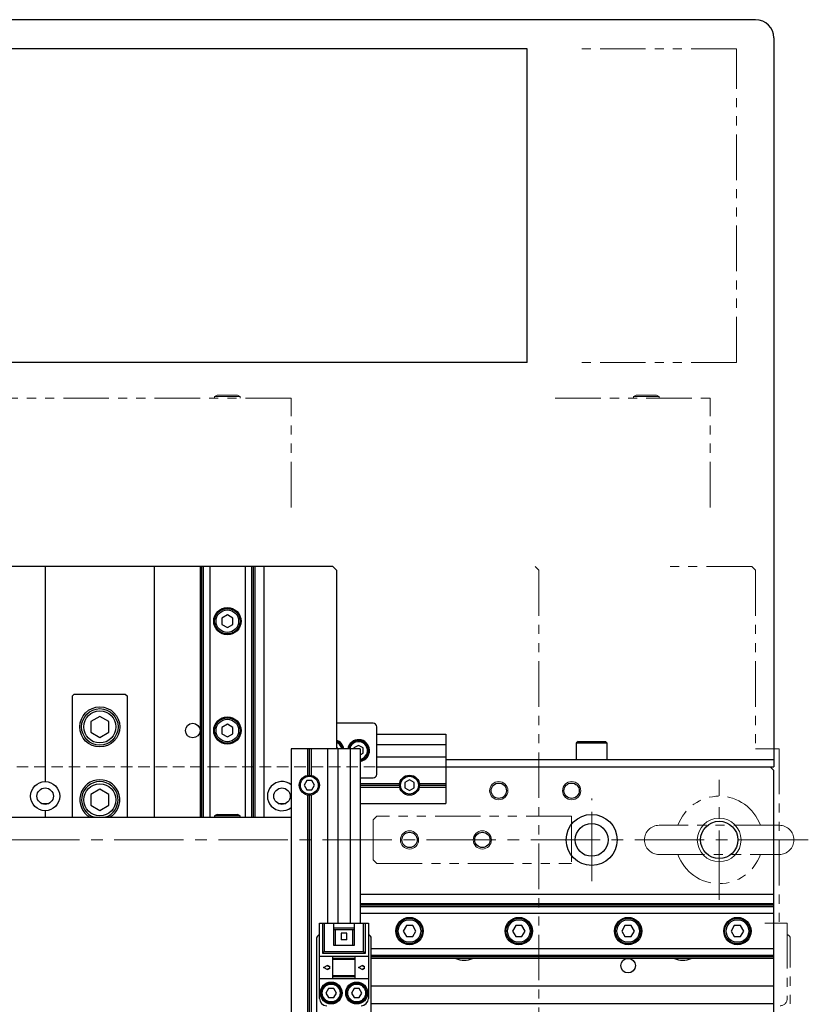
# Model space of a CAD drawing. Extents: x 4981 to 7526, y 2970 to 4987.
# Drawn here: x 6413 to 6629, y 3877 to 4147 of the extents above; entities that cross this region are included whole.
import ezdxf

# ---------------------------------------------------------------- set-up
doc = ezdxf.new("R2010")
doc.units = 0
doc.header["$MEASUREMENT"] = 0
for name, pattern in [('CENTER2', [28.575, 19.05, -3.175, 3.175, -3.175]), ('HIDDEN2', [4.7625, 3.175, -1.5875]), ('PHANTOM', [2.5, 1.25, -0.25, 0.25, -0.25, 0.25, -0.25])]:
    doc.linetypes.add(name, pattern=pattern)
for name, color, linetype, lineweight in [('中心線', 7, 'CENTER2', 9), ('二点鎖線', 7, 'PHANTOM', 5), ('実線', 7, 'CONTINUOUS', 25), ('破線', 7, 'HIDDEN2', 15), ('細線', 7, 'CONTINUOUS', 13)]:
    doc.layers.add(name, color=color, linetype=linetype, lineweight=lineweight)

msp = doc.modelspace()

# ---------------------------------------------------------------- linework, layer by layer
at = {"layer": '中心線'}
for p, q in [((6604.71, 3905.29), (6604.71, 3938.18)), ((6569.71, 3910.42), (6569.71, 3933.06)), ((6629.17, 3921.74), (6110.25, 3921.74))]:
    msp.add_line(p, q, dxfattribs=at)
at = {"layer": '二点鎖線', "ltscale": 10}
for p, q in [((6609.5, 4138.74), (6566.49, 4138.74)), ((6609.5, 4052.74), (6609.5, 4138.74)), ((6609.5, 4052.74), (6565.31, 4052.74)), ((6466.9, 4043.74), (6466.21, 4043.34)), ((6466.9, 4043.74), (6472.52, 4043.74)), ((6473.21, 4043.34), (6472.52, 4043.74)), ((6581.9, 4043.74), (6581.21, 4043.34)), ((6581.9, 4043.74), (6587.52, 4043.74)), ((6588.21, 4043.34), (6587.52, 4043.74)), ((6199.71, 4042.94), (6487.21, 4042.94)), ((6466.21, 4043.34), (6466.21, 4042.94)), ((6473.21, 4043.34), (6466.21, 4043.34)), ((6473.21, 4042.94), (6473.21, 4043.34)), ((6487.21, 4012.94), (6487.21, 4042.94)), ((6559.71, 4042.94), (6602.21, 4042.94)), ((6581.21, 4043.34), (6581.21, 4042.94)), ((6588.21, 4043.34), (6581.21, 4043.34)), ((6588.21, 4042.94), (6588.21, 4043.34)), ((6602.21, 4012.94), (6602.21, 4042.94)), ((6554.21, 3996.74), (6555.21, 3995.74)), ((6555.21, 3995.74), (6555.21, 3547.74)), ((6613.71, 3996.74), (6589.21, 3996.74)), ((6613.71, 3996.74), (6614.71, 3995.74)), ((6614.71, 3995.74), (6614.71, 3946.74)), ((6621.21, 3946.74), (6614.71, 3946.74)), ((6621.21, 3946.74), (6621.21, 3898.94)), ((6510.71, 3928.24), (6509.71, 3927.24)), ((6564.21, 3928.24), (6510.71, 3928.24)), ((6564.21, 3928.24), (6564.21, 3915.24)), ((6509.71, 3927.24), (6509.71, 3916.24)), ((6621.21, 3925.74), (6588.21, 3925.74)), ((6588.21, 3917.74), (6621.21, 3917.74)), ((6509.71, 3916.24), (6510.71, 3915.24)), ((6510.71, 3915.24), (6564.21, 3915.24)), ((6617.21, 3898.94), (6623.41, 3898.94)), ((6623.41, 3898.94), (6623.41, 3878.24)), ((6624.21, 3861.74), (6624.21, 3894.74))]:
    msp.add_line(p, q, dxfattribs=at)
for centre, radius, start, end in [((6604.71, 3921.74), 12, 19.4712, 160.5288), ((6588.21, 3921.74), 4, 90, 270), ((6621.21, 3921.74), 4, 270, 90), ((6604.71, 3921.74), 12, 199.4712, 340.5288), ((6623.21, 3894.74), 1, 0, 78.463), ((6621.41, 3878.24), 2, 270, 0)]:
    msp.add_arc(centre, radius, start, end, dxfattribs=at)
at = {"layer": '実線'}
for p, q in [((6614.71, 4146.74), (6124.71, 4146.74)), ((6619.71, 4141.74), (6619.71, 3941.74)), ((6552, 4138.74), (6345.71, 4138.74)), ((6552, 4052.74), (6552, 4138.74)), ((6552, 4052.74), (6345.71, 4052.74)), ((6498.71, 3996.74), (6200.21, 3996.74)), ((6419.71, 3996.74), (6419.71, 3937.74)), ((6449.71, 3927.94), (6449.71, 3996.74)), ((6462.21, 3996.74), (6462.21, 3927.94)), ((6462.66, 3996.74), (6462.66, 3927.94)), ((6463.05, 3996.74), (6463.05, 3927.94)), ((6464.87, 3996.74), (6464.87, 3927.94)), ((6474.56, 3996.74), (6474.56, 3927.94)), ((6476.38, 3996.74), (6476.38, 3927.94)), ((6476.76, 3996.74), (6476.76, 3927.94)), ((6477.21, 3996.74), (6477.21, 3927.94)), ((6479.71, 3996.74), (6479.71, 3927.94)), ((6498.71, 3996.74), (6499.71, 3995.74)), ((6499.71, 3995.74), (6499.71, 3946.74)), ((6469.71, 3983.47), (6468.21, 3982.61)), ((6468.21, 3982.61), (6468.21, 3980.87)), ((6471.21, 3982.61), (6469.71, 3983.47)), ((6471.21, 3980.87), (6471.21, 3982.61)), ((6468.21, 3980.87), (6469.71, 3980.01)), ((6469.71, 3980.01), (6471.21, 3980.87)), ((6427.21, 3961.24), (6427.71, 3961.74)), ((6427.21, 3927.94), (6427.21, 3961.24)), ((6427.71, 3961.74), (6441.71, 3961.74)), ((6441.71, 3961.74), (6442.21, 3961.24)), ((6442.21, 3961.24), (6442.21, 3927.94)), ((6434.71, 3955.63), (6432.21, 3954.18)), ((6437.21, 3954.18), (6434.71, 3955.63)), ((6432.21, 3954.18), (6432.21, 3951.3)), ((6437.21, 3951.3), (6437.21, 3954.18)), ((6469.71, 3953.47), (6468.21, 3952.61)), ((6468.21, 3952.61), (6468.21, 3950.87)), ((6471.21, 3952.61), (6469.71, 3953.47)), ((6471.21, 3950.87), (6471.21, 3952.61)), ((6509.71, 3953.74), (6499.71, 3953.74)), ((6510.71, 3939.74), (6510.71, 3952.74)), ((6432.21, 3951.3), (6434.71, 3949.85)), ((6434.71, 3949.85), (6437.21, 3951.3)), ((6468.21, 3950.87), (6469.71, 3950.01)), ((6469.71, 3950.01), (6471.21, 3950.87)), ((6510.71, 3950.74), (6529.71, 3950.74)), ((6529.71, 3950.74), (6529.71, 3931.74)), ((6487.21, 3946.74), (6487.21, 3596.74)), ((6506.21, 3946.74), (6487.21, 3946.74)), ((6491.71, 3946.74), (6491.71, 3939.44)), ((6492.21, 3946.74), (6492.21, 3939.49)), ((6492.71, 3946.74), (6492.71, 3939.44)), ((6497.21, 3946.74), (6497.21, 3898.94)), ((6499.96, 3946.96), (6499.71, 3947.11)), ((6499.96, 3946.74), (6499.96, 3946.96)), ((6500.01, 3946.74), (6500.01, 3898.94)), ((6503.41, 3946.74), (6503.41, 3898.94)), ((6505.71, 3947.68), (6504.46, 3946.96)), ((6504.46, 3946.96), (6504.46, 3946.74)), ((6506.96, 3946.96), (6505.71, 3947.68)), ((6506.21, 3946.74), (6506.21, 3898.94)), ((6506.96, 3945.52), (6506.96, 3946.96)), ((6510.71, 3947.94), (6529.71, 3947.94)), ((6565.96, 3948.74), (6565.46, 3948.24)), ((6565.46, 3948.24), (6565.46, 3943.74)), ((6573.96, 3948.24), (6565.46, 3948.24)), ((6565.96, 3948.74), (6573.46, 3948.74)), ((6573.96, 3948.24), (6573.46, 3948.74)), ((6573.96, 3943.74), (6573.96, 3948.24)), ((6506.21, 3945.08), (6506.96, 3945.52)), ((6510.71, 3944.54), (6529.71, 3944.54)), ((6619.71, 3943.74), (6529.71, 3943.74)), ((6510.71, 3941.74), (6619.71, 3941.74)), ((6618.71, 3941.74), (6619.71, 3940.74)), ((6506.21, 3938.74), (6509.71, 3938.74)), ((6519.71, 3938.18), (6518.46, 3937.46)), ((6520.96, 3937.46), (6519.71, 3938.18)), ((6619.71, 3602.74), (6619.71, 3940.74)), ((6434.71, 3935.63), (6432.21, 3934.18)), ((6437.21, 3934.18), (6434.71, 3935.63)), ((6491.49, 3937.99), (6490.77, 3936.74)), ((6490.77, 3936.74), (6491.49, 3935.49)), ((6492.93, 3937.99), (6491.49, 3937.99)), ((6491.49, 3935.49), (6492.93, 3935.49)), ((6493.66, 3936.74), (6492.93, 3937.99)), ((6492.93, 3935.49), (6493.66, 3936.74)), ((6506.21, 3937.24), (6517.01, 3937.24)), ((6506.21, 3936.74), (6516.96, 3936.74)), ((6506.21, 3936.24), (6517.01, 3936.24)), ((6518.46, 3937.46), (6518.46, 3936.02)), ((6518.46, 3936.02), (6519.71, 3935.3)), ((6519.71, 3935.3), (6520.96, 3936.02)), ((6520.96, 3936.02), (6520.96, 3937.46)), ((6522.42, 3937.24), (6529.71, 3937.24)), ((6522.42, 3936.24), (6529.71, 3936.24)), ((6522.46, 3936.74), (6529.71, 3936.74)), ((6432.21, 3934.18), (6432.21, 3931.3)), ((6437.21, 3931.3), (6437.21, 3934.18)), ((6491.71, 3934.03), (6491.71, 3781.74)), ((6492.21, 3933.99), (6492.21, 3781.74)), ((6492.71, 3934.03), (6492.71, 3781.74)), ((6418.68, 3931.74), (6420.74, 3931.74)), ((6432.21, 3931.3), (6434.71, 3929.85)), ((6434.71, 3929.85), (6437.21, 3931.3)), ((6483.68, 3931.74), (6485.74, 3931.74)), ((6506.21, 3931.74), (6529.71, 3931.74)), ((6199.71, 3927.94), (6487.21, 3927.94)), ((6419.71, 3929.74), (6419.71, 3927.94)), ((6466.9, 3928.74), (6466.21, 3928.34)), ((6466.21, 3928.34), (6466.21, 3927.94)), ((6473.21, 3928.34), (6466.21, 3928.34)), ((6466.9, 3928.74), (6472.52, 3928.74)), ((6473.21, 3928.34), (6472.52, 3928.74)), ((6473.21, 3927.94), (6473.21, 3928.34)), ((6619.71, 3906.74), (6506.21, 3906.74)), ((6619.71, 3904.24), (6506.21, 3904.24)), ((6619.71, 3903.79), (6506.21, 3903.79)), ((6619.71, 3903.41), (6506.21, 3903.41)), ((6619.71, 3901.58), (6506.21, 3901.58)), ((6495.01, 3898.94), (6508.41, 3898.94)), ((6495.01, 3878.24), (6495.01, 3898.94)), ((6495.81, 3898.94), (6495.81, 3890.64)), ((6496.31, 3898.94), (6496.31, 3891.14)), ((6498.91, 3892.74), (6498.91, 3898.94)), ((6498.91, 3897.64), (6504.51, 3897.64)), ((6504.51, 3898.94), (6504.51, 3892.74)), ((6507.11, 3891.14), (6507.11, 3898.94)), ((6507.61, 3890.64), (6507.61, 3898.94)), ((6508.41, 3898.94), (6508.41, 3878.24)), ((6518.85, 3898.24), (6517.98, 3896.74)), ((6520.58, 3898.24), (6518.85, 3898.24)), ((6521.44, 3896.74), (6520.58, 3898.24)), ((6548.85, 3898.24), (6547.98, 3896.74)), ((6550.58, 3898.24), (6548.85, 3898.24)), ((6551.44, 3896.74), (6550.58, 3898.24)), ((6578.85, 3898.24), (6577.98, 3896.74)), ((6580.58, 3898.24), (6578.85, 3898.24)), ((6581.44, 3896.74), (6580.58, 3898.24)), ((6608.85, 3898.24), (6607.98, 3896.74)), ((6610.58, 3898.24), (6608.85, 3898.24)), ((6611.44, 3896.74), (6610.58, 3898.24)), ((6498.91, 3897.14), (6504.51, 3897.14)), ((6499.26, 3897.14), (6499.26, 3892.74)), ((6500.91, 3896.18), (6500.91, 3894.34)), ((6502.51, 3896.18), (6500.91, 3896.18)), ((6502.51, 3894.34), (6502.51, 3896.18)), ((6504.16, 3892.74), (6504.16, 3897.14)), ((6517.98, 3896.74), (6518.85, 3895.24)), ((6518.85, 3895.24), (6520.58, 3895.24)), ((6520.58, 3895.24), (6521.44, 3896.74)), ((6547.98, 3896.74), (6548.85, 3895.24)), ((6548.85, 3895.24), (6550.58, 3895.24)), ((6550.58, 3895.24), (6551.44, 3896.74)), ((6577.98, 3896.74), (6578.85, 3895.24)), ((6578.85, 3895.24), (6580.58, 3895.24)), ((6580.58, 3895.24), (6581.44, 3896.74)), ((6607.98, 3896.74), (6608.85, 3895.24)), ((6608.85, 3895.24), (6610.58, 3895.24)), ((6610.58, 3895.24), (6611.44, 3896.74)), ((6494.21, 3894.74), (6494.21, 3861.74)), ((6504.51, 3892.74), (6498.91, 3892.74)), ((6502.51, 3894.34), (6500.91, 3894.34)), ((6509.21, 3861.74), (6509.21, 3894.74)), ((6508.41, 3889.74), (6495.01, 3889.74)), ((6496.31, 3891.14), (6495.81, 3890.64)), ((6495.81, 3890.64), (6507.61, 3890.64)), ((6496.31, 3891.14), (6507.11, 3891.14)), ((6498.71, 3883.74), (6498.71, 3889.74)), ((6504.71, 3889.74), (6504.71, 3883.74)), ((6507.11, 3891.14), (6507.61, 3890.64)), ((6619.71, 3891.9), (6509.21, 3891.9)), ((6619.71, 3890.07), (6509.21, 3890.07)), ((6619.71, 3889.69), (6509.21, 3889.69)), ((6496.11, 3886.74), (6497.31, 3887.34)), ((6497.31, 3886.14), (6496.11, 3886.74)), ((6497.31, 3887.34), (6497.31, 3887.14)), ((6497.31, 3887.14), (6497.71, 3887.14)), ((6497.71, 3887.14), (6497.71, 3886.34)), ((6504.71, 3889.24), (6498.71, 3889.24)), ((6504.71, 3888.94), (6498.71, 3888.94)), ((6505.71, 3886.74), (6506.91, 3887.34)), ((6506.91, 3886.14), (6505.71, 3886.74)), ((6506.91, 3887.34), (6506.91, 3887.14)), ((6506.91, 3887.14), (6507.31, 3887.14)), ((6507.31, 3887.14), (6507.31, 3886.34)), ((6619.71, 3889.24), (6509.21, 3889.24)), ((6497.31, 3886.34), (6497.31, 3886.14)), ((6497.71, 3886.34), (6497.31, 3886.34)), ((6498.71, 3884.54), (6504.71, 3884.54)), ((6498.71, 3884.24), (6504.71, 3884.24)), ((6507.31, 3886.34), (6506.91, 3886.34)), ((6506.91, 3886.34), (6506.91, 3886.14)), ((6495.01, 3883.74), (6508.41, 3883.74)), ((6509.21, 3881.74), (6619.71, 3881.74)), ((6497.49, 3880.99), (6496.77, 3879.74)), ((6496.77, 3879.74), (6497.49, 3878.49)), ((6498.93, 3880.99), (6497.49, 3880.99)), ((6499.66, 3879.74), (6498.93, 3880.99)), ((6498.93, 3878.49), (6499.66, 3879.74)), ((6504.49, 3880.99), (6503.77, 3879.74)), ((6503.77, 3879.74), (6504.49, 3878.49)), ((6505.93, 3880.99), (6504.49, 3880.99)), ((6506.66, 3879.74), (6505.93, 3880.99)), ((6505.93, 3878.49), (6506.66, 3879.74)), ((6497.49, 3878.49), (6498.93, 3878.49)), ((6504.49, 3878.49), (6505.93, 3878.49)), ((6619.71, 3876.74), (6509.21, 3876.74))]:
    msp.add_line(p, q, dxfattribs=at)
for centre, radius in [((6469.71, 3981.74), 3.75), ((6469.71, 3981.74), 3.5), ((6469.71, 3981.74), 3.1), ((6434.71, 3952.74), 5.5), ((6434.71, 3952.74), 5), ((6434.71, 3952.74), 4.4), ((6469.71, 3951.74), 3.75), ((6469.71, 3951.74), 3.5), ((6469.71, 3951.74), 3.1), ((6460.21, 3951.74), 2), ((6492.21, 3936.74), 2.75), ((6492.21, 3936.74), 2.45), ((6519.71, 3936.74), 2.75), ((6519.71, 3936.74), 2.45), ((6419.71, 3933.74), 4), ((6419.71, 3933.74), 2.25), ((6434.71, 3932.74), 4.4), ((6484.71, 3933.74), 2.25), ((6544.21, 3935.24), 2.1), ((6564.21, 3935.24), 2.1), ((6569.71, 3921.74), 7), ((6569.71, 3921.74), 4.5), ((6604.71, 3921.74), 5.12), ((6519.71, 3921.74), 2.1), ((6539.71, 3921.74), 2.1), ((6519.71, 3896.74), 3.75), ((6549.71, 3896.74), 3.75), ((6579.71, 3896.74), 3.75), ((6609.71, 3896.74), 3.75), ((6519.71, 3896.74), 3.5), ((6519.71, 3896.74), 3.1), ((6549.71, 3896.74), 3.5), ((6549.71, 3896.74), 3.1), ((6579.71, 3896.74), 3.5), ((6579.71, 3896.74), 3.1), ((6609.71, 3896.74), 3.5), ((6609.71, 3896.74), 3.1), ((6579.71, 3887.24), 2), ((6498.21, 3879.74), 3), ((6498.21, 3879.74), 2.75), ((6498.21, 3879.74), 2.45), ((6505.21, 3879.74), 3), ((6505.21, 3879.74), 2.75), ((6505.21, 3879.74), 2.45)]:
    msp.add_circle(centre, radius, dxfattribs=at)
for centre, radius, start, end in [((6614.71, 4141.74), 5, 0, 90), ((6509.71, 3952.74), 1, 0, 90), ((6498.71, 3946.24), 3, 9.5941, 70.5288), ((6505.71, 3946.24), 3, 279.5941, 170.4059), ((6505.71, 3946.24), 2.75, 280.4757, 169.5243), ((6498.71, 3946.24), 2.75, 10.4757, 68.6763), ((6498.71, 3946.24), 2.45, 11.7757, 65.9105), ((6505.71, 3946.24), 2.45, 281.7757, 168.2243), ((6434.71, 3932.74), 5.5, 299.2229, 240.7771), ((6509.71, 3939.74), 1, 270, 0), ((6434.71, 3932.74), 5, 286.2602, 253.7398), ((6484.71, 3933.74), 4, 51.3178, 308.6822), ((6495.21, 3894.74), 1, 101.537, 180), ((6508.21, 3894.74), 1, 0, 78.463), ((6534.71, 3894.24), 5.5, 245.38, 294.62), ((6594.71, 3894.24), 5.5, 245.38, 294.62), ((6497.01, 3878.24), 2, 180, 270), ((6506.41, 3878.24), 2, 270, 0)]:
    msp.add_arc(centre, radius, start, end, dxfattribs=at)
at = {"layer": '破線'}
msp.add_line((6154.71, 3941.74), (6510.71, 3941.74), dxfattribs=at)
at = {"layer": '細線'}
for centre, radius in [((6544.21, 3935.24), 2.5), ((6564.21, 3935.24), 2.5), ((6604.71, 3921.74), 6), ((6519.71, 3921.74), 2.5), ((6539.71, 3921.74), 2.5)]:
    msp.add_circle(centre, radius, dxfattribs=at)

doc.saveas('drawing.dxf')
